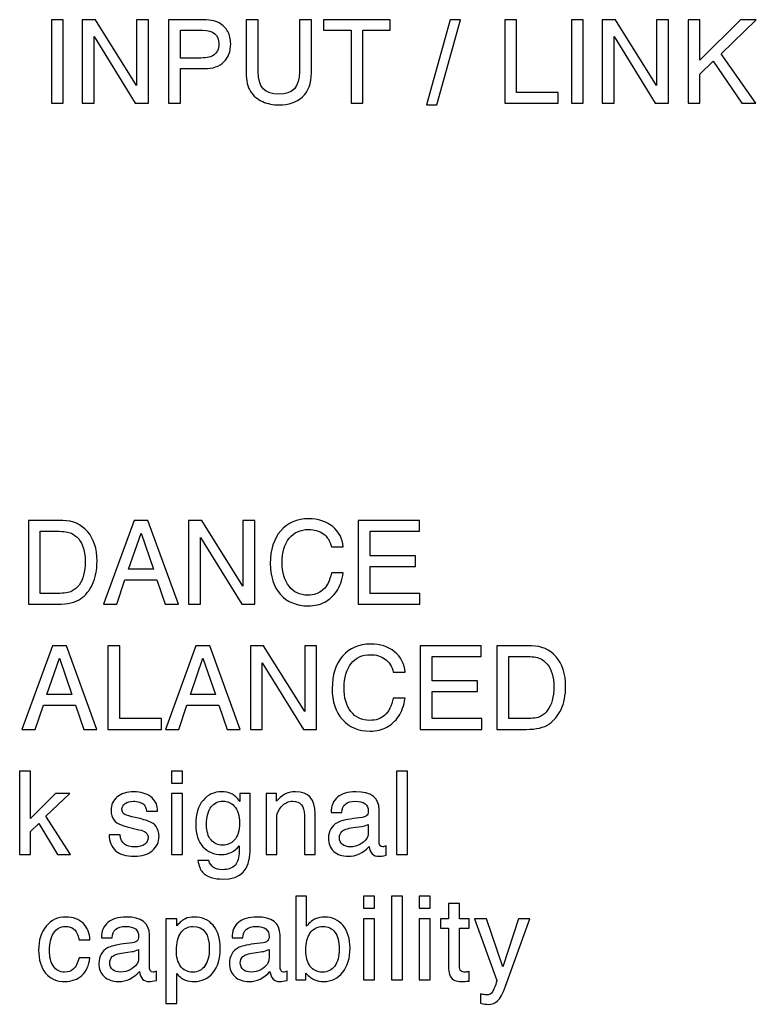
# Model space of a CAD drawing. Extents: x 12 to 4111, y 4 to 2284.
# Drawn here: x 3971 to 3980, y 1083 to 1094 of the extents above; entities that cross this region are included whole.
import ezdxf

# ---------------------------------------------------------------- set-up
doc = ezdxf.new("R2010")
doc.units = 0
doc.header["$MEASUREMENT"] = 0
doc.layers.get('0').update_dxf_attribs({"linetype": 'CONTINUOUS'})

msp = doc.modelspace()

# ---------------------------------------------------------------- linework, layer by layer
at = {"color": 7, "linetype": 'Continuous'}
for p, q in [((3971.977, 1094.404), (3971.835, 1094.404)), ((3971.835, 1094.404), (3971.835, 1093.404)), ((3971.977, 1093.404), (3971.977, 1094.404)), ((3972.362, 1094.404), (3972.205, 1094.404)), ((3972.205, 1094.404), (3972.205, 1093.404)), ((3972.855, 1093.617), (3972.362, 1094.404)), ((3972.997, 1094.404), (3972.855, 1094.404)), ((3972.855, 1094.404), (3972.855, 1093.617)), ((3972.997, 1093.404), (3972.997, 1094.404)), ((3973.616, 1094.404), (3973.24, 1094.404)), ((3973.24, 1094.404), (3973.24, 1093.404)), ((3974.311, 1094.404), (3974.169, 1094.404)), ((3974.169, 1094.404), (3974.169, 1093.767)), ((3974.311, 1093.78), (3974.311, 1094.404)), ((3974.95, 1094.404), (3974.808, 1094.404)), ((3974.808, 1094.404), (3974.808, 1093.78)), ((3974.95, 1093.767), (3974.95, 1094.404)), ((3975.895, 1094.404), (3975.097, 1094.404)), ((3975.097, 1094.404), (3975.097, 1094.277)), ((3975.895, 1094.277), (3975.895, 1094.404)), ((3976.614, 1094.404), (3976.33, 1093.383)), ((3976.451, 1093.383), (3976.736, 1094.404)), ((3976.736, 1094.404), (3976.614, 1094.404)), ((3977.409, 1094.404), (3977.267, 1094.404)), ((3977.267, 1094.404), (3977.267, 1093.404)), ((3977.409, 1093.532), (3977.409, 1094.404)), ((3978.207, 1094.404), (3978.065, 1094.404)), ((3978.065, 1094.404), (3978.065, 1093.404)), ((3978.207, 1093.404), (3978.207, 1094.404)), ((3978.592, 1094.404), (3978.435, 1094.404)), ((3978.435, 1094.404), (3978.435, 1093.404)), ((3979.085, 1093.617), (3978.592, 1094.404)), ((3979.227, 1094.404), (3979.085, 1094.404)), ((3979.085, 1094.404), (3979.085, 1093.617)), ((3979.227, 1093.404), (3979.227, 1094.404)), ((3979.605, 1094.404), (3979.464, 1094.404)), ((3979.464, 1094.404), (3979.464, 1093.404)), ((3980.09, 1094.404), (3979.605, 1093.92)), ((3979.605, 1093.92), (3979.605, 1094.404)), ((3979.859, 1093.997), (3980.28, 1094.404)), ((3980.28, 1094.404), (3980.09, 1094.404)), ((3973.381, 1094.277), (3973.647, 1094.277)), ((3973.381, 1093.945), (3973.381, 1094.277)), ((3975.097, 1094.277), (3975.425, 1094.277)), ((3975.425, 1094.277), (3975.425, 1093.404)), ((3975.567, 1094.277), (3975.895, 1094.277)), ((3975.567, 1093.404), (3975.567, 1094.277)), ((3972.347, 1093.404), (3972.347, 1094.201)), ((3972.347, 1094.201), (3972.84, 1093.404)), ((3978.577, 1094.201), (3979.07, 1093.404)), ((3978.577, 1093.404), (3978.577, 1094.201)), ((3973.592, 1093.945), (3973.381, 1093.945)), ((3979.605, 1093.753), (3979.764, 1093.906)), ((3979.764, 1093.906), (3980.107, 1093.404)), ((3980.274, 1093.404), (3979.859, 1093.997)), ((3973.381, 1093.818), (3973.666, 1093.818)), ((3973.381, 1093.404), (3973.381, 1093.818)), ((3979.605, 1093.404), (3979.605, 1093.753)), ((3977.907, 1093.532), (3977.409, 1093.532)), ((3977.907, 1093.404), (3977.907, 1093.532)), ((3971.835, 1093.404), (3971.977, 1093.404)), ((3972.205, 1093.404), (3972.347, 1093.404)), ((3972.84, 1093.404), (3972.997, 1093.404)), ((3973.24, 1093.404), (3973.381, 1093.404)), ((3975.425, 1093.404), (3975.567, 1093.404)), ((3976.33, 1093.383), (3976.451, 1093.383)), ((3977.267, 1093.404), (3977.907, 1093.404)), ((3978.065, 1093.404), (3978.207, 1093.404)), ((3978.435, 1093.404), (3978.577, 1093.404)), ((3979.07, 1093.404), (3979.227, 1093.404)), ((3979.464, 1093.404), (3979.605, 1093.404)), ((3980.107, 1093.404), (3980.274, 1093.404)), ((3971.973, 1088.404), (3971.559, 1088.404)), ((3971.559, 1088.404), (3971.559, 1087.404)), ((3972.825, 1088.404), (3972.46, 1087.404)), ((3972.992, 1088.404), (3972.825, 1088.404)), ((3973.357, 1087.404), (3972.992, 1088.404)), ((3973.636, 1088.404), (3973.479, 1088.404)), ((3973.479, 1088.404), (3973.479, 1087.404)), ((3974.13, 1087.617), (3973.636, 1088.404)), ((3974.271, 1088.404), (3974.13, 1088.404)), ((3974.13, 1088.404), (3974.13, 1087.617)), ((3974.271, 1087.404), (3974.271, 1088.404)), ((3976.244, 1088.404), (3975.512, 1088.404)), ((3975.512, 1088.404), (3975.512, 1087.404)), ((3976.244, 1088.277), (3976.244, 1088.404)), ((3971.7, 1088.277), (3971.901, 1088.277)), ((3971.7, 1087.532), (3971.7, 1088.277)), ((3972.759, 1087.821), (3972.909, 1088.255)), ((3972.909, 1088.255), (3973.058, 1087.821)), ((3975.654, 1088.277), (3976.244, 1088.277)), ((3975.654, 1087.984), (3975.654, 1088.277)), ((3973.621, 1087.404), (3973.621, 1088.201)), ((3973.621, 1088.201), (3974.115, 1087.404)), ((3975.19, 1088.089), (3975.332, 1088.089)), ((3976.199, 1087.984), (3975.654, 1087.984)), ((3976.199, 1087.856), (3976.199, 1087.984)), ((3973.058, 1087.821), (3972.759, 1087.821)), ((3975.332, 1087.778), (3975.19, 1087.778)), ((3975.654, 1087.856), (3976.199, 1087.856)), ((3975.654, 1087.532), (3975.654, 1087.856)), ((3972.618, 1087.404), (3972.717, 1087.693)), ((3972.717, 1087.693), (3973.1, 1087.693)), ((3973.1, 1087.693), (3973.199, 1087.404)), ((3971.905, 1087.532), (3971.7, 1087.532)), ((3976.251, 1087.532), (3975.654, 1087.532)), ((3976.251, 1087.404), (3976.251, 1087.532)), ((3971.559, 1087.404), (3971.91, 1087.404)), ((3972.46, 1087.404), (3972.618, 1087.404)), ((3973.199, 1087.404), (3973.357, 1087.404)), ((3973.479, 1087.404), (3973.621, 1087.404)), ((3974.115, 1087.404), (3974.271, 1087.404)), ((3975.512, 1087.404), (3976.251, 1087.404)), ((3971.848, 1086.904), (3971.483, 1085.904)), ((3972.015, 1086.904), (3971.848, 1086.904)), ((3972.38, 1085.904), (3972.015, 1086.904)), ((3972.655, 1086.904), (3972.513, 1086.904)), ((3972.513, 1086.904), (3972.513, 1085.904)), ((3972.655, 1086.032), (3972.655, 1086.904)), ((3973.567, 1086.904), (3973.201, 1085.904)), ((3973.733, 1086.904), (3973.567, 1086.904)), ((3974.098, 1085.904), (3973.733, 1086.904)), ((3974.377, 1086.904), (3974.221, 1086.904)), ((3974.221, 1086.904), (3974.221, 1085.904)), ((3974.871, 1086.117), (3974.377, 1086.904)), ((3975.013, 1086.904), (3974.871, 1086.904)), ((3974.871, 1086.904), (3974.871, 1086.117)), ((3975.013, 1085.904), (3975.013, 1086.904)), ((3976.985, 1086.904), (3976.254, 1086.904)), ((3976.254, 1086.904), (3976.254, 1085.904)), ((3976.985, 1086.777), (3976.985, 1086.904)), ((3977.587, 1086.904), (3977.172, 1086.904)), ((3977.172, 1086.904), (3977.172, 1085.904)), ((3971.782, 1086.321), (3971.932, 1086.755)), ((3971.932, 1086.755), (3972.081, 1086.321)), ((3973.5, 1086.321), (3973.65, 1086.755)), ((3973.65, 1086.755), (3973.8, 1086.321)), ((3974.362, 1085.904), (3974.362, 1086.701)), ((3974.362, 1086.701), (3974.856, 1085.904)), ((3976.396, 1086.777), (3976.985, 1086.777)), ((3976.396, 1086.484), (3976.396, 1086.777)), ((3977.314, 1086.777), (3977.514, 1086.777)), ((3977.314, 1086.032), (3977.314, 1086.777)), ((3975.931, 1086.589), (3976.073, 1086.589)), ((3976.941, 1086.484), (3976.396, 1086.484)), ((3976.941, 1086.356), (3976.941, 1086.484)), ((3976.396, 1086.356), (3976.941, 1086.356)), ((3976.396, 1086.032), (3976.396, 1086.356)), ((3972.081, 1086.321), (3971.782, 1086.321)), ((3973.8, 1086.321), (3973.5, 1086.321)), ((3976.073, 1086.278), (3975.931, 1086.278)), ((3971.641, 1085.904), (3971.74, 1086.193)), ((3971.74, 1086.193), (3972.123, 1086.193)), ((3972.123, 1086.193), (3972.222, 1085.904)), ((3973.36, 1085.904), (3973.458, 1086.193)), ((3973.458, 1086.193), (3973.842, 1086.193)), ((3973.842, 1086.193), (3973.94, 1085.904)), ((3973.153, 1086.032), (3972.655, 1086.032)), ((3973.153, 1085.904), (3973.153, 1086.032)), ((3976.992, 1086.032), (3976.396, 1086.032)), ((3976.992, 1085.904), (3976.992, 1086.032)), ((3977.519, 1086.032), (3977.314, 1086.032)), ((3971.483, 1085.904), (3971.641, 1085.904)), ((3972.222, 1085.904), (3972.38, 1085.904)), ((3972.513, 1085.904), (3973.153, 1085.904)), ((3973.201, 1085.904), (3973.36, 1085.904)), ((3973.94, 1085.904), (3974.098, 1085.904)), ((3974.221, 1085.904), (3974.362, 1085.904)), ((3974.856, 1085.904), (3975.013, 1085.904)), ((3976.254, 1085.904), (3976.992, 1085.904)), ((3977.172, 1085.904), (3977.524, 1085.904)), ((3971.586, 1085.404), (3971.455, 1085.404)), ((3971.455, 1085.404), (3971.455, 1084.404)), ((3971.586, 1084.835), (3971.586, 1085.404)), ((3973.406, 1085.404), (3973.275, 1085.404)), ((3973.275, 1085.404), (3973.275, 1085.26)), ((3973.406, 1085.26), (3973.406, 1085.404)), ((3976.1, 1085.404), (3975.969, 1085.404)), ((3975.969, 1085.404), (3975.969, 1084.404)), ((3976.1, 1084.404), (3976.1, 1085.404)), ((3973.275, 1085.26), (3973.406, 1085.26)), ((3971.884, 1085.134), (3971.586, 1084.835)), ((3971.77, 1084.863), (3972.056, 1085.134)), ((3972.056, 1085.134), (3971.884, 1085.134)), ((3973.406, 1085.134), (3973.275, 1085.134)), ((3973.275, 1085.134), (3973.275, 1084.404)), ((3973.406, 1084.404), (3973.406, 1085.134)), ((3974.215, 1085.134), (3974.092, 1085.134)), ((3974.092, 1085.134), (3974.092, 1085.04)), ((3974.215, 1084.442), (3974.215, 1085.134)), ((3974.531, 1085.134), (3974.407, 1085.134)), ((3974.407, 1085.134), (3974.407, 1084.404)), ((3974.531, 1085.044), (3974.531, 1085.134)), ((3973.106, 1084.922), (3973.106, 1084.949)), ((3975.761, 1084.57), (3975.761, 1084.941)), ((3972.063, 1084.404), (3971.77, 1084.863)), ((3972.897, 1084.834), (3972.8, 1084.857)), ((3972.976, 1084.922), (3973.106, 1084.922)), ((3974.538, 1084.404), (3974.538, 1084.863)), ((3974.866, 1084.875), (3974.866, 1084.404)), ((3974.996, 1084.404), (3974.996, 1084.892)), ((3975.186, 1084.908), (3975.316, 1084.908)), ((3975.56, 1084.848), (3975.453, 1084.834)), ((3971.586, 1084.681), (3971.685, 1084.776)), ((3971.685, 1084.776), (3971.91, 1084.404)), ((3972.741, 1084.738), (3972.883, 1084.702)), ((3975.45, 1084.727), (3975.552, 1084.742)), ((3975.631, 1084.766), (3975.631, 1084.666)), ((3971.586, 1084.404), (3971.586, 1084.681)), ((3972.658, 1084.641), (3972.528, 1084.641)), ((3974.085, 1084.51), (3974.085, 1084.444)), ((3975.845, 1084.396), (3975.845, 1084.509)), ((3971.455, 1084.404), (3971.586, 1084.404)), ((3971.91, 1084.404), (3972.063, 1084.404)), ((3973.275, 1084.404), (3973.406, 1084.404)), ((3974.407, 1084.404), (3974.538, 1084.404)), ((3974.866, 1084.404), (3974.996, 1084.404)), ((3975.969, 1084.404), (3976.1, 1084.404)), ((3973.721, 1084.332), (3973.59, 1084.332)), ((3974.893, 1083.904), (3974.762, 1083.904)), ((3974.762, 1083.904), (3974.762, 1082.904)), ((3974.893, 1083.546), (3974.893, 1083.904)), ((3975.706, 1083.904), (3975.576, 1083.904)), ((3975.576, 1083.904), (3975.576, 1083.76)), ((3975.706, 1083.76), (3975.706, 1083.904)), ((3976.041, 1083.904), (3975.91, 1083.904)), ((3975.91, 1083.904), (3975.91, 1082.904)), ((3976.041, 1082.904), (3976.041, 1083.904)), ((3976.373, 1083.904), (3976.242, 1083.904)), ((3976.242, 1083.904), (3976.242, 1083.76)), ((3976.373, 1083.76), (3976.373, 1083.904)), ((3975.576, 1083.76), (3975.706, 1083.76)), ((3976.242, 1083.76), (3976.373, 1083.76)), ((3976.724, 1083.818), (3976.593, 1083.818)), ((3976.593, 1083.818), (3976.593, 1083.634)), ((3976.724, 1083.634), (3976.724, 1083.818)), ((3973.337, 1083.634), (3973.206, 1083.634)), ((3973.206, 1083.634), (3973.206, 1082.62)), ((3973.337, 1083.55), (3973.337, 1083.634)), ((3975.706, 1083.634), (3975.576, 1083.634)), ((3975.576, 1083.634), (3975.576, 1082.904)), ((3975.706, 1082.904), (3975.706, 1083.634)), ((3976.373, 1083.634), (3976.242, 1083.634)), ((3976.242, 1083.634), (3976.242, 1082.904)), ((3976.373, 1082.904), (3976.373, 1083.634)), ((3976.593, 1083.634), (3976.498, 1083.634)), ((3976.498, 1083.634), (3976.498, 1083.521)), ((3976.841, 1083.634), (3976.724, 1083.634)), ((3976.841, 1083.521), (3976.841, 1083.634)), ((3977.047, 1083.634), (3976.906, 1083.634)), ((3976.906, 1083.634), (3977.173, 1082.894)), ((3977.242, 1083.058), (3977.047, 1083.634)), ((3977.431, 1083.634), (3977.242, 1083.058)), ((3977.276, 1082.828), (3977.567, 1083.634)), ((3977.567, 1083.634), (3977.431, 1083.634)), ((3976.498, 1083.521), (3976.593, 1083.521)), ((3976.593, 1083.521), (3976.593, 1083.093)), ((3976.724, 1083.521), (3976.841, 1083.521)), ((3976.724, 1083.075), (3976.724, 1083.521)), ((3972.434, 1083.408), (3972.565, 1083.408)), ((3973.009, 1083.07), (3973.009, 1083.441)), ((3973.999, 1083.408), (3974.129, 1083.408)), ((3974.574, 1083.07), (3974.574, 1083.441)), ((3972.166, 1083.382), (3972.297, 1083.382)), ((3972.808, 1083.348), (3972.701, 1083.334)), ((3974.373, 1083.348), (3974.265, 1083.334)), ((3972.297, 1083.165), (3972.166, 1083.165)), ((3972.698, 1083.227), (3972.801, 1083.242)), ((3972.879, 1083.266), (3972.879, 1083.166)), ((3974.263, 1083.227), (3974.365, 1083.242)), ((3974.443, 1083.266), (3974.443, 1083.166)), ((3973.094, 1082.896), (3973.094, 1083.009)), ((3973.337, 1082.62), (3973.337, 1082.978)), ((3974.658, 1082.896), (3974.658, 1083.009)), ((3974.884, 1082.904), (3974.884, 1082.984)), ((3976.841, 1082.889), (3976.841, 1083.002)), ((3974.762, 1082.904), (3974.884, 1082.904)), ((3975.576, 1082.904), (3975.706, 1082.904)), ((3975.91, 1082.904), (3976.041, 1082.904)), ((3976.242, 1082.904), (3976.373, 1082.904)), ((3977.005, 1082.729), (3976.975, 1082.735)), ((3976.975, 1082.735), (3976.975, 1082.622)), ((3973.206, 1082.62), (3973.337, 1082.62))]:
    msp.add_line(p, q, dxfattribs=at)
for points in [[(3973.846, 1094.365), (3973.801, 1094.391), (3973.724, 1094.404), (3973.616, 1094.404)], [(3973.948, 1094.263), (3973.925, 1094.305), (3973.891, 1094.339), (3973.846, 1094.365)], [(3973.647, 1094.277), (3973.776, 1094.277), (3973.841, 1094.222), (3973.841, 1094.114)], [(3973.983, 1094.116), (3973.983, 1094.172), (3973.971, 1094.221), (3973.948, 1094.263)], [(3973.824, 1094.032), (3973.813, 1094.008), (3973.793, 1093.987), (3973.766, 1093.97)], [(3973.841, 1094.114), (3973.841, 1094.084), (3973.835, 1094.057), (3973.824, 1094.032)], [(3973.902, 1093.898), (3973.956, 1093.951), (3973.983, 1094.024), (3973.983, 1094.116)], [(3973.766, 1093.97), (3973.738, 1093.953), (3973.68, 1093.945), (3973.592, 1093.945)], [(3973.666, 1093.818), (3973.77, 1093.818), (3973.848, 1093.844), (3973.902, 1093.898)], [(3974.56, 1093.511), (3974.394, 1093.511), (3974.311, 1093.6), (3974.311, 1093.78)], [(3974.808, 1093.78), (3974.808, 1093.6), (3974.725, 1093.511), (3974.56, 1093.511)], [(3974.169, 1093.767), (3974.169, 1093.674), (3974.186, 1093.6), (3974.221, 1093.545)], [(3974.843, 1093.48), (3974.914, 1093.545), (3974.95, 1093.641), (3974.95, 1093.767)], [(3974.221, 1093.545), (3974.256, 1093.49), (3974.305, 1093.449), (3974.367, 1093.423)], [(3974.367, 1093.423), (3974.428, 1093.397), (3974.493, 1093.383), (3974.559, 1093.383)], [(3974.559, 1093.383), (3974.677, 1093.383), (3974.772, 1093.415), (3974.843, 1093.48)], [(3972.267, 1088.274), (3972.191, 1088.361), (3972.093, 1088.404), (3971.973, 1088.404)], [(3974.918, 1088.426), (3974.778, 1088.426), (3974.667, 1088.378), (3974.583, 1088.282)], [(3975.205, 1088.333), (3975.13, 1088.395), (3975.034, 1088.426), (3974.918, 1088.426)], [(3971.901, 1088.277), (3971.984, 1088.277), (3972.041, 1088.268), (3972.075, 1088.252)], [(3972.075, 1088.252), (3972.108, 1088.236), (3972.138, 1088.213), (3972.162, 1088.184)], [(3972.382, 1087.918), (3972.382, 1088.069), (3972.343, 1088.188), (3972.267, 1088.274)], [(3974.583, 1088.282), (3974.5, 1088.186), (3974.458, 1088.057), (3974.458, 1087.892)], [(3974.684, 1088.192), (3974.741, 1088.262), (3974.818, 1088.298), (3974.916, 1088.298)], [(3974.916, 1088.298), (3974.985, 1088.298), (3975.043, 1088.281), (3975.092, 1088.246)], [(3975.092, 1088.246), (3975.141, 1088.211), (3975.174, 1088.159), (3975.19, 1088.089)], [(3975.332, 1088.089), (3975.322, 1088.19), (3975.28, 1088.271), (3975.205, 1088.333)], [(3972.162, 1088.184), (3972.214, 1088.122), (3972.24, 1088.031), (3972.24, 1087.911)], [(3974.6, 1087.904), (3974.6, 1088.025), (3974.628, 1088.121), (3974.684, 1088.192)], [(3972.24, 1087.911), (3972.24, 1087.791), (3972.215, 1087.698), (3972.166, 1087.632)], [(3972.328, 1087.643), (3972.364, 1087.719), (3972.382, 1087.811), (3972.382, 1087.918)], [(3974.458, 1087.892), (3974.458, 1087.737), (3974.498, 1087.613), (3974.579, 1087.521)], [(3974.682, 1087.617), (3974.627, 1087.687), (3974.6, 1087.783), (3974.6, 1087.904)], [(3975.19, 1087.778), (3975.17, 1087.683), (3975.136, 1087.615), (3975.088, 1087.573)], [(3975.253, 1087.559), (3975.292, 1087.615), (3975.318, 1087.688), (3975.332, 1087.778)], [(3972.183, 1087.466), (3972.244, 1087.508), (3972.292, 1087.567), (3972.328, 1087.643)], [(3972.082, 1087.559), (3972.049, 1087.541), (3971.99, 1087.532), (3971.905, 1087.532)], [(3972.166, 1087.632), (3972.142, 1087.6), (3972.115, 1087.576), (3972.082, 1087.559)], [(3974.579, 1087.521), (3974.66, 1087.429), (3974.771, 1087.383), (3974.912, 1087.383)], [(3974.908, 1087.511), (3974.812, 1087.511), (3974.736, 1087.546), (3974.682, 1087.617)], [(3975.088, 1087.573), (3975.039, 1087.531), (3974.979, 1087.511), (3974.908, 1087.511)], [(3975.112, 1087.429), (3975.168, 1087.46), (3975.214, 1087.503), (3975.253, 1087.559)], [(3971.91, 1087.404), (3972.031, 1087.404), (3972.121, 1087.425), (3972.183, 1087.466)], [(3974.912, 1087.383), (3974.99, 1087.383), (3975.056, 1087.399), (3975.112, 1087.429)], [(3975.659, 1086.926), (3975.519, 1086.926), (3975.408, 1086.878), (3975.324, 1086.782)], [(3975.946, 1086.833), (3975.872, 1086.895), (3975.776, 1086.926), (3975.659, 1086.926)], [(3976.073, 1086.589), (3976.064, 1086.69), (3976.021, 1086.771), (3975.946, 1086.833)], [(3977.881, 1086.774), (3977.805, 1086.861), (3977.707, 1086.904), (3977.587, 1086.904)], [(3975.324, 1086.782), (3975.241, 1086.686), (3975.199, 1086.557), (3975.199, 1086.392)], [(3975.426, 1086.692), (3975.482, 1086.762), (3975.559, 1086.798), (3975.658, 1086.798)], [(3975.658, 1086.798), (3975.726, 1086.798), (3975.785, 1086.781), (3975.833, 1086.746)], [(3975.833, 1086.746), (3975.882, 1086.711), (3975.915, 1086.659), (3975.931, 1086.589)], [(3977.514, 1086.777), (3977.597, 1086.777), (3977.655, 1086.768), (3977.689, 1086.752)], [(3977.689, 1086.752), (3977.722, 1086.736), (3977.751, 1086.713), (3977.776, 1086.684)], [(3977.996, 1086.418), (3977.996, 1086.569), (3977.957, 1086.688), (3977.881, 1086.774)], [(3975.341, 1086.404), (3975.341, 1086.525), (3975.369, 1086.621), (3975.426, 1086.692)], [(3977.776, 1086.684), (3977.827, 1086.622), (3977.854, 1086.531), (3977.854, 1086.411)], [(3975.199, 1086.392), (3975.199, 1086.237), (3975.24, 1086.113), (3975.321, 1086.021)], [(3975.423, 1086.117), (3975.368, 1086.187), (3975.341, 1086.283), (3975.341, 1086.404)], [(3977.854, 1086.411), (3977.854, 1086.291), (3977.829, 1086.198), (3977.779, 1086.132)], [(3977.941, 1086.143), (3977.977, 1086.219), (3977.996, 1086.311), (3977.996, 1086.418)], [(3975.931, 1086.278), (3975.912, 1086.183), (3975.878, 1086.115), (3975.829, 1086.073)], [(3975.994, 1086.059), (3976.033, 1086.115), (3976.06, 1086.188), (3976.073, 1086.278)], [(3975.65, 1086.011), (3975.553, 1086.011), (3975.478, 1086.046), (3975.423, 1086.117)], [(3977.779, 1086.132), (3977.756, 1086.1), (3977.728, 1086.076), (3977.696, 1086.059)], [(3977.796, 1085.966), (3977.857, 1086.008), (3977.905, 1086.067), (3977.941, 1086.143)], [(3975.321, 1086.021), (3975.402, 1085.929), (3975.512, 1085.883), (3975.654, 1085.883)], [(3975.829, 1086.073), (3975.781, 1086.031), (3975.721, 1086.011), (3975.65, 1086.011)], [(3975.853, 1085.929), (3975.909, 1085.96), (3975.956, 1086.003), (3975.994, 1086.059)], [(3977.696, 1086.059), (3977.662, 1086.041), (3977.603, 1086.032), (3977.519, 1086.032)], [(3975.654, 1085.883), (3975.731, 1085.883), (3975.798, 1085.899), (3975.853, 1085.929)], [(3977.524, 1085.904), (3977.645, 1085.904), (3977.735, 1085.925), (3977.796, 1085.966)], [(3972.623, 1085.094), (3972.574, 1085.053), (3972.55, 1085), (3972.55, 1084.934)], [(3972.823, 1085.156), (3972.738, 1085.156), (3972.671, 1085.135), (3972.623, 1085.094)], [(3973.025, 1085.097), (3972.973, 1085.136), (3972.906, 1085.156), (3972.823, 1085.156)], [(3973.106, 1084.949), (3973.103, 1085.008), (3973.076, 1085.057), (3973.025, 1085.097)], [(3973.652, 1085.053), (3973.593, 1084.984), (3973.564, 1084.887), (3973.564, 1084.761)], [(3973.875, 1085.156), (3973.784, 1085.156), (3973.71, 1085.121), (3973.652, 1085.053)], [(3973.991, 1085.132), (3973.956, 1085.148), (3973.917, 1085.156), (3973.875, 1085.156)], [(3974.092, 1085.04), (3974.06, 1085.086), (3974.026, 1085.117), (3973.991, 1085.132)], [(3974.646, 1085.134), (3974.613, 1085.119), (3974.574, 1085.089), (3974.531, 1085.044)], [(3974.76, 1085.156), (3974.716, 1085.156), (3974.678, 1085.148), (3974.646, 1085.134)], [(3974.996, 1084.892), (3974.996, 1085.068), (3974.917, 1085.156), (3974.76, 1085.156)], [(3975.263, 1085.091), (3975.212, 1085.047), (3975.186, 1084.987), (3975.186, 1084.908)], [(3975.481, 1085.156), (3975.387, 1085.156), (3975.315, 1085.134), (3975.263, 1085.091)], [(3975.761, 1084.941), (3975.761, 1085.084), (3975.667, 1085.156), (3975.481, 1085.156)], [(3972.55, 1084.934), (3972.55, 1084.91), (3972.554, 1084.888), (3972.56, 1084.867)], [(3972.681, 1084.946), (3972.681, 1084.974), (3972.693, 1084.997), (3972.718, 1085.015)], [(3972.683, 1084.927), (3972.681, 1084.933), (3972.681, 1084.939), (3972.681, 1084.946)], [(3972.702, 1084.893), (3972.694, 1084.9), (3972.688, 1084.911), (3972.683, 1084.927)], [(3972.718, 1085.015), (3972.743, 1085.034), (3972.777, 1085.043), (3972.818, 1085.043)], [(3972.818, 1085.043), (3972.842, 1085.043), (3972.867, 1085.039), (3972.891, 1085.031)], [(3972.891, 1085.031), (3972.915, 1085.024), (3972.933, 1085.014), (3972.947, 1085)], [(3972.947, 1085), (3972.96, 1084.987), (3972.97, 1084.961), (3972.976, 1084.922)], [(3973.694, 1084.762), (3973.694, 1084.86), (3973.713, 1084.931), (3973.749, 1084.976)], [(3973.749, 1084.976), (3973.786, 1085.021), (3973.834, 1085.043), (3973.892, 1085.043)], [(3973.892, 1085.043), (3973.944, 1085.043), (3973.989, 1085.023), (3974.026, 1084.984)], [(3974.026, 1084.984), (3974.068, 1084.939), (3974.09, 1084.871), (3974.09, 1084.782)], [(3974.538, 1084.863), (3974.538, 1084.902), (3974.555, 1084.941), (3974.589, 1084.977)], [(3974.589, 1084.977), (3974.63, 1085.021), (3974.676, 1085.043), (3974.727, 1085.043)], [(3974.727, 1085.043), (3974.819, 1085.043), (3974.866, 1084.987), (3974.866, 1084.875)], [(3975.316, 1084.908), (3975.319, 1084.998), (3975.372, 1085.043), (3975.476, 1085.043)], [(3975.476, 1085.043), (3975.58, 1085.043), (3975.631, 1085.003), (3975.631, 1084.924)], [(3972.56, 1084.867), (3972.572, 1084.831), (3972.592, 1084.803), (3972.62, 1084.786)], [(3972.8, 1084.857), (3972.747, 1084.869), (3972.714, 1084.882), (3972.702, 1084.893)], [(3973.053, 1084.775), (3973.015, 1084.798), (3972.963, 1084.818), (3972.897, 1084.834)], [(3975.453, 1084.834), (3975.356, 1084.821), (3975.292, 1084.805), (3975.259, 1084.786)], [(3975.608, 1084.866), (3975.596, 1084.856), (3975.58, 1084.851), (3975.56, 1084.848)], [(3975.631, 1084.924), (3975.631, 1084.896), (3975.623, 1084.877), (3975.608, 1084.866)], [(3972.62, 1084.786), (3972.65, 1084.766), (3972.69, 1084.75), (3972.741, 1084.738)], [(3972.883, 1084.702), (3972.92, 1084.693), (3972.946, 1084.683), (3972.964, 1084.671)], [(3973.115, 1084.688), (3973.103, 1084.728), (3973.082, 1084.757), (3973.053, 1084.775)], [(3973.564, 1084.761), (3973.564, 1084.649), (3973.593, 1084.562), (3973.651, 1084.498)], [(3973.748, 1084.579), (3973.712, 1084.62), (3973.694, 1084.681), (3973.694, 1084.762)], [(3974.09, 1084.782), (3974.09, 1084.691), (3974.068, 1084.622), (3974.025, 1084.576)], [(3975.182, 1084.711), (3975.164, 1084.68), (3975.155, 1084.643), (3975.155, 1084.599)], [(3975.259, 1084.786), (3975.227, 1084.767), (3975.201, 1084.742), (3975.182, 1084.711)], [(3975.315, 1084.681), (3975.335, 1084.702), (3975.38, 1084.717), (3975.45, 1084.727)], [(3975.552, 1084.742), (3975.574, 1084.744), (3975.601, 1084.753), (3975.631, 1084.766)], [(3972.528, 1084.641), (3972.528, 1084.558), (3972.554, 1084.495), (3972.605, 1084.45)], [(3972.711, 1084.528), (3972.681, 1084.55), (3972.664, 1084.587), (3972.658, 1084.641)], [(3972.994, 1084.606), (3972.994, 1084.573), (3972.98, 1084.547), (3972.952, 1084.526)], [(3972.964, 1084.671), (3972.975, 1084.664), (3972.983, 1084.652), (3972.989, 1084.634)], [(3972.989, 1084.634), (3972.992, 1084.624), (3972.994, 1084.614), (3972.994, 1084.606)], [(3973.046, 1084.452), (3973.098, 1084.498), (3973.125, 1084.554), (3973.125, 1084.622)], [(3973.125, 1084.622), (3973.125, 1084.645), (3973.121, 1084.668), (3973.115, 1084.688)], [(3973.887, 1084.517), (3973.83, 1084.517), (3973.784, 1084.537), (3973.748, 1084.579)], [(3974.025, 1084.576), (3973.988, 1084.537), (3973.942, 1084.517), (3973.887, 1084.517)], [(3975.155, 1084.599), (3975.155, 1084.534), (3975.176, 1084.482), (3975.219, 1084.442)], [(3975.286, 1084.607), (3975.286, 1084.636), (3975.295, 1084.661), (3975.315, 1084.681)], [(3975.322, 1084.525), (3975.298, 1084.544), (3975.286, 1084.571), (3975.286, 1084.607)], [(3975.607, 1084.588), (3975.59, 1084.564), (3975.565, 1084.543), (3975.531, 1084.524)], [(3975.631, 1084.666), (3975.631, 1084.636), (3975.622, 1084.609), (3975.607, 1084.588)], [(3972.835, 1084.496), (3972.783, 1084.496), (3972.741, 1084.506), (3972.711, 1084.528)], [(3972.952, 1084.526), (3972.925, 1084.506), (3972.885, 1084.496), (3972.835, 1084.496)], [(3973.651, 1084.498), (3973.709, 1084.436), (3973.783, 1084.404), (3973.874, 1084.404)], [(3973.874, 1084.404), (3973.958, 1084.404), (3974.029, 1084.439), (3974.085, 1084.51)], [(3975.418, 1084.496), (3975.379, 1084.496), (3975.347, 1084.505), (3975.322, 1084.525)], [(3975.391, 1084.383), (3975.486, 1084.383), (3975.569, 1084.423), (3975.641, 1084.502)], [(3975.531, 1084.524), (3975.496, 1084.505), (3975.459, 1084.496), (3975.418, 1084.496)], [(3975.641, 1084.502), (3975.651, 1084.423), (3975.69, 1084.383), (3975.759, 1084.383)], [(3975.804, 1084.496), (3975.775, 1084.496), (3975.761, 1084.52), (3975.761, 1084.57)], [(3975.845, 1084.509), (3975.829, 1084.5), (3975.815, 1084.496), (3975.804, 1084.496)], [(3972.605, 1084.45), (3972.656, 1084.405), (3972.73, 1084.383), (3972.828, 1084.383)], [(3972.828, 1084.383), (3972.921, 1084.383), (3972.994, 1084.406), (3973.046, 1084.452)], [(3973.889, 1084.11), (3974.106, 1084.11), (3974.215, 1084.221), (3974.215, 1084.442)], [(3974.085, 1084.444), (3974.083, 1084.369), (3974.067, 1084.313), (3974.036, 1084.277)], [(3975.219, 1084.442), (3975.261, 1084.404), (3975.319, 1084.383), (3975.391, 1084.383)], [(3975.759, 1084.383), (3975.777, 1084.383), (3975.805, 1084.388), (3975.845, 1084.396)], [(3973.59, 1084.332), (3973.601, 1084.269), (3973.619, 1084.223), (3973.645, 1084.194)], [(3973.884, 1084.223), (3973.798, 1084.223), (3973.743, 1084.26), (3973.721, 1084.332)], [(3974.036, 1084.277), (3974.005, 1084.241), (3973.954, 1084.223), (3973.884, 1084.223)], [(3973.645, 1084.194), (3973.671, 1084.165), (3973.706, 1084.144), (3973.749, 1084.13)], [(3973.749, 1084.13), (3973.792, 1084.117), (3973.839, 1084.11), (3973.889, 1084.11)], [(3972.009, 1083.656), (3971.911, 1083.656), (3971.831, 1083.619), (3971.772, 1083.546)], [(3972.218, 1083.577), (3972.168, 1083.629), (3972.098, 1083.656), (3972.009, 1083.656)], [(3972.729, 1083.656), (3972.635, 1083.656), (3972.563, 1083.634), (3972.512, 1083.591)], [(3973.009, 1083.441), (3973.009, 1083.584), (3972.916, 1083.656), (3972.729, 1083.656)], [(3973.44, 1083.636), (3973.409, 1083.622), (3973.375, 1083.593), (3973.337, 1083.55)], [(3973.548, 1083.656), (3973.506, 1083.656), (3973.47, 1083.649), (3973.44, 1083.636)], [(3973.773, 1083.557), (3973.717, 1083.623), (3973.642, 1083.656), (3973.548, 1083.656)], [(3974.293, 1083.656), (3974.199, 1083.656), (3974.127, 1083.634), (3974.076, 1083.591)], [(3974.574, 1083.441), (3974.574, 1083.584), (3974.48, 1083.656), (3974.293, 1083.656)], [(3974.999, 1083.635), (3974.967, 1083.621), (3974.931, 1083.591), (3974.893, 1083.546)], [(3975.108, 1083.656), (3975.067, 1083.656), (3975.03, 1083.648), (3974.999, 1083.635)], [(3975.33, 1083.554), (3975.274, 1083.622), (3975.2, 1083.656), (3975.108, 1083.656)], [(3971.772, 1083.546), (3971.712, 1083.473), (3971.682, 1083.377), (3971.682, 1083.259)], [(3971.862, 1083.464), (3971.895, 1083.517), (3971.942, 1083.543), (3972.002, 1083.543)], [(3972.002, 1083.543), (3972.044, 1083.543), (3972.078, 1083.532), (3972.105, 1083.511)], [(3972.297, 1083.382), (3972.295, 1083.46), (3972.269, 1083.525), (3972.218, 1083.577)], [(3972.512, 1083.591), (3972.46, 1083.547), (3972.434, 1083.487), (3972.434, 1083.408)], [(3972.565, 1083.408), (3972.567, 1083.498), (3972.62, 1083.543), (3972.725, 1083.543)], [(3972.725, 1083.543), (3972.828, 1083.543), (3972.88, 1083.503), (3972.88, 1083.424)], [(3973.385, 1083.466), (3973.421, 1083.517), (3973.47, 1083.543), (3973.531, 1083.543)], [(3973.531, 1083.543), (3973.662, 1083.543), (3973.727, 1083.453), (3973.727, 1083.275)], [(3973.857, 1083.278), (3973.857, 1083.398), (3973.829, 1083.491), (3973.773, 1083.557)], [(3974.076, 1083.591), (3974.024, 1083.547), (3973.999, 1083.487), (3973.999, 1083.408)], [(3974.129, 1083.408), (3974.132, 1083.498), (3974.185, 1083.543), (3974.289, 1083.543)], [(3974.289, 1083.543), (3974.392, 1083.543), (3974.444, 1083.503), (3974.444, 1083.424)], [(3974.933, 1083.462), (3974.971, 1083.516), (3975.022, 1083.543), (3975.088, 1083.543)], [(3975.088, 1083.543), (3975.149, 1083.543), (3975.196, 1083.52), (3975.231, 1083.475)], [(3975.413, 1083.282), (3975.413, 1083.396), (3975.385, 1083.486), (3975.33, 1083.554)], [(3971.812, 1083.257), (3971.812, 1083.342), (3971.829, 1083.411), (3971.862, 1083.464)], [(3972.105, 1083.511), (3972.132, 1083.489), (3972.152, 1083.447), (3972.166, 1083.382)], [(3972.88, 1083.424), (3972.88, 1083.396), (3972.872, 1083.377), (3972.857, 1083.366)], [(3973.333, 1083.257), (3973.333, 1083.346), (3973.35, 1083.416), (3973.385, 1083.466)], [(3974.444, 1083.424), (3974.444, 1083.396), (3974.436, 1083.377), (3974.421, 1083.366)], [(3974.884, 1083.259), (3974.884, 1083.347), (3974.9, 1083.415), (3974.933, 1083.462)], [(3975.231, 1083.475), (3975.265, 1083.43), (3975.283, 1083.363), (3975.283, 1083.273)], [(3972.508, 1083.286), (3972.475, 1083.267), (3972.449, 1083.242), (3972.431, 1083.211)], [(3972.701, 1083.334), (3972.605, 1083.321), (3972.54, 1083.305), (3972.508, 1083.286)], [(3972.857, 1083.366), (3972.844, 1083.356), (3972.828, 1083.351), (3972.808, 1083.348)], [(3973.771, 1082.989), (3973.828, 1083.06), (3973.857, 1083.155), (3973.857, 1083.278)], [(3974.072, 1083.286), (3974.039, 1083.267), (3974.013, 1083.242), (3973.995, 1083.211)], [(3974.265, 1083.334), (3974.169, 1083.321), (3974.104, 1083.305), (3974.072, 1083.286)], [(3974.421, 1083.366), (3974.409, 1083.356), (3974.392, 1083.351), (3974.373, 1083.348)], [(3975.326, 1082.995), (3975.384, 1083.069), (3975.413, 1083.165), (3975.413, 1083.282)], [(3971.682, 1083.259), (3971.682, 1083.144), (3971.71, 1083.053), (3971.766, 1082.985)], [(3971.859, 1083.067), (3971.827, 1083.115), (3971.812, 1083.178), (3971.812, 1083.257)], [(3972.166, 1083.165), (3972.149, 1083.102), (3972.126, 1083.058), (3972.098, 1083.033)], [(3972.199, 1082.957), (3972.252, 1083.005), (3972.284, 1083.075), (3972.297, 1083.165)], [(3972.431, 1083.211), (3972.413, 1083.18), (3972.404, 1083.143), (3972.404, 1083.099)], [(3972.534, 1083.107), (3972.534, 1083.136), (3972.544, 1083.161), (3972.564, 1083.181)], [(3972.564, 1083.181), (3972.584, 1083.202), (3972.629, 1083.217), (3972.698, 1083.227)], [(3972.801, 1083.242), (3972.823, 1083.244), (3972.849, 1083.253), (3972.879, 1083.266)], [(3972.879, 1083.166), (3972.879, 1083.136), (3972.871, 1083.109), (3972.855, 1083.088)], [(3973.381, 1083.069), (3973.349, 1083.113), (3973.333, 1083.175), (3973.333, 1083.257)], [(3973.727, 1083.275), (3973.727, 1083.188), (3973.709, 1083.12), (3973.675, 1083.071)], [(3973.995, 1083.211), (3973.977, 1083.18), (3973.968, 1083.143), (3973.968, 1083.099)], [(3974.098, 1083.107), (3974.098, 1083.136), (3974.108, 1083.161), (3974.128, 1083.181)], [(3974.128, 1083.181), (3974.148, 1083.202), (3974.193, 1083.217), (3974.263, 1083.227)], [(3974.365, 1083.242), (3974.387, 1083.244), (3974.413, 1083.253), (3974.443, 1083.266)], [(3974.443, 1083.166), (3974.443, 1083.136), (3974.435, 1083.109), (3974.42, 1083.088)], [(3974.933, 1083.069), (3974.9, 1083.113), (3974.884, 1083.176), (3974.884, 1083.259)], [(3975.283, 1083.273), (3975.283, 1083.183), (3975.265, 1083.115), (3975.229, 1083.067)], [(3971.994, 1082.996), (3971.935, 1082.996), (3971.89, 1083.02), (3971.859, 1083.067)], [(3972.404, 1083.099), (3972.404, 1083.034), (3972.425, 1082.982), (3972.468, 1082.942)], [(3972.571, 1083.025), (3972.546, 1083.044), (3972.534, 1083.071), (3972.534, 1083.107)], [(3972.855, 1083.088), (3972.839, 1083.064), (3972.814, 1083.043), (3972.779, 1083.024)], [(3973.053, 1082.996), (3973.024, 1082.996), (3973.009, 1083.02), (3973.009, 1083.07)], [(3973.529, 1082.996), (3973.465, 1082.996), (3973.416, 1083.02), (3973.381, 1083.069)], [(3973.675, 1083.071), (3973.641, 1083.02), (3973.592, 1082.996), (3973.529, 1082.996)], [(3973.968, 1083.099), (3973.968, 1083.034), (3973.989, 1082.982), (3974.032, 1082.942)], [(3974.135, 1083.025), (3974.111, 1083.044), (3974.098, 1083.071), (3974.098, 1083.107)], [(3974.42, 1083.088), (3974.403, 1083.064), (3974.378, 1083.043), (3974.343, 1083.024)], [(3974.617, 1082.996), (3974.588, 1082.996), (3974.574, 1083.02), (3974.574, 1083.07)], [(3975.083, 1082.996), (3975.019, 1082.996), (3974.969, 1083.02), (3974.933, 1083.069)], [(3975.229, 1083.067), (3975.193, 1083.02), (3975.144, 1082.996), (3975.083, 1082.996)], [(3976.593, 1083.093), (3976.593, 1083.02), (3976.599, 1082.971), (3976.613, 1082.947)], [(3976.741, 1083.011), (3976.729, 1083.022), (3976.724, 1083.043), (3976.724, 1083.075)], [(3971.766, 1082.985), (3971.821, 1082.917), (3971.899, 1082.883), (3971.999, 1082.883)], [(3972.098, 1083.033), (3972.07, 1083.008), (3972.035, 1082.996), (3971.994, 1082.996)], [(3971.999, 1082.883), (3972.08, 1082.883), (3972.147, 1082.908), (3972.199, 1082.957)], [(3972.468, 1082.942), (3972.51, 1082.904), (3972.567, 1082.883), (3972.639, 1082.883)], [(3972.667, 1082.996), (3972.627, 1082.996), (3972.595, 1083.005), (3972.571, 1083.025)], [(3972.639, 1082.883), (3972.734, 1082.883), (3972.818, 1082.923), (3972.89, 1083.002)], [(3972.779, 1083.024), (3972.745, 1083.005), (3972.707, 1082.996), (3972.667, 1082.996)], [(3972.89, 1083.002), (3972.899, 1082.923), (3972.938, 1082.883), (3973.007, 1082.883)], [(3973.094, 1083.009), (3973.077, 1083), (3973.064, 1082.996), (3973.053, 1082.996)], [(3973.337, 1082.978), (3973.373, 1082.937), (3973.408, 1082.911), (3973.44, 1082.9)], [(3973.546, 1082.883), (3973.639, 1082.883), (3973.714, 1082.919), (3973.771, 1082.989)], [(3974.032, 1082.942), (3974.074, 1082.904), (3974.132, 1082.883), (3974.204, 1082.883)], [(3974.231, 1082.996), (3974.191, 1082.996), (3974.159, 1083.005), (3974.135, 1083.025)], [(3974.204, 1082.883), (3974.299, 1082.883), (3974.382, 1082.923), (3974.454, 1083.002)], [(3974.343, 1083.024), (3974.309, 1083.005), (3974.271, 1082.996), (3974.231, 1082.996)], [(3974.454, 1083.002), (3974.464, 1082.923), (3974.502, 1082.883), (3974.571, 1082.883)], [(3974.658, 1083.009), (3974.641, 1083), (3974.628, 1082.996), (3974.617, 1082.996)], [(3974.884, 1082.984), (3974.923, 1082.943), (3974.958, 1082.916), (3974.99, 1082.903)], [(3975.097, 1082.883), (3975.192, 1082.883), (3975.268, 1082.92), (3975.326, 1082.995)], [(3976.613, 1082.947), (3976.626, 1082.923), (3976.645, 1082.906), (3976.668, 1082.897)], [(3976.793, 1082.996), (3976.77, 1082.996), (3976.753, 1083.001), (3976.741, 1083.011)], [(3976.841, 1083.002), (3976.821, 1082.998), (3976.804, 1082.996), (3976.793, 1082.996)], [(3973.007, 1082.883), (3973.025, 1082.883), (3973.053, 1082.888), (3973.094, 1082.896)], [(3973.44, 1082.9), (3973.472, 1082.889), (3973.507, 1082.883), (3973.546, 1082.883)], [(3974.571, 1082.883), (3974.589, 1082.883), (3974.618, 1082.888), (3974.658, 1082.896)], [(3974.99, 1082.903), (3975.022, 1082.89), (3975.058, 1082.883), (3975.097, 1082.883)], [(3976.668, 1082.897), (3976.691, 1082.888), (3976.717, 1082.883), (3976.747, 1082.883)], [(3976.747, 1082.883), (3976.77, 1082.883), (3976.802, 1082.885), (3976.841, 1082.889)], [(3977.173, 1082.894), (3977.153, 1082.829), (3977.134, 1082.784), (3977.119, 1082.76)], [(3977.18, 1082.651), (3977.211, 1082.678), (3977.243, 1082.736), (3977.276, 1082.828)], [(3977.053, 1082.723), (3977.041, 1082.723), (3977.025, 1082.725), (3977.005, 1082.729)], [(3977.119, 1082.76), (3977.104, 1082.735), (3977.081, 1082.723), (3977.053, 1082.723)], [(3976.975, 1082.622), (3977.015, 1082.614), (3977.047, 1082.61), (3977.072, 1082.61)], [(3977.072, 1082.61), (3977.113, 1082.61), (3977.149, 1082.624), (3977.18, 1082.651)]]:
    msp.add_open_spline(points, degree=3, dxfattribs=at)

doc.saveas('drawing.dxf')
